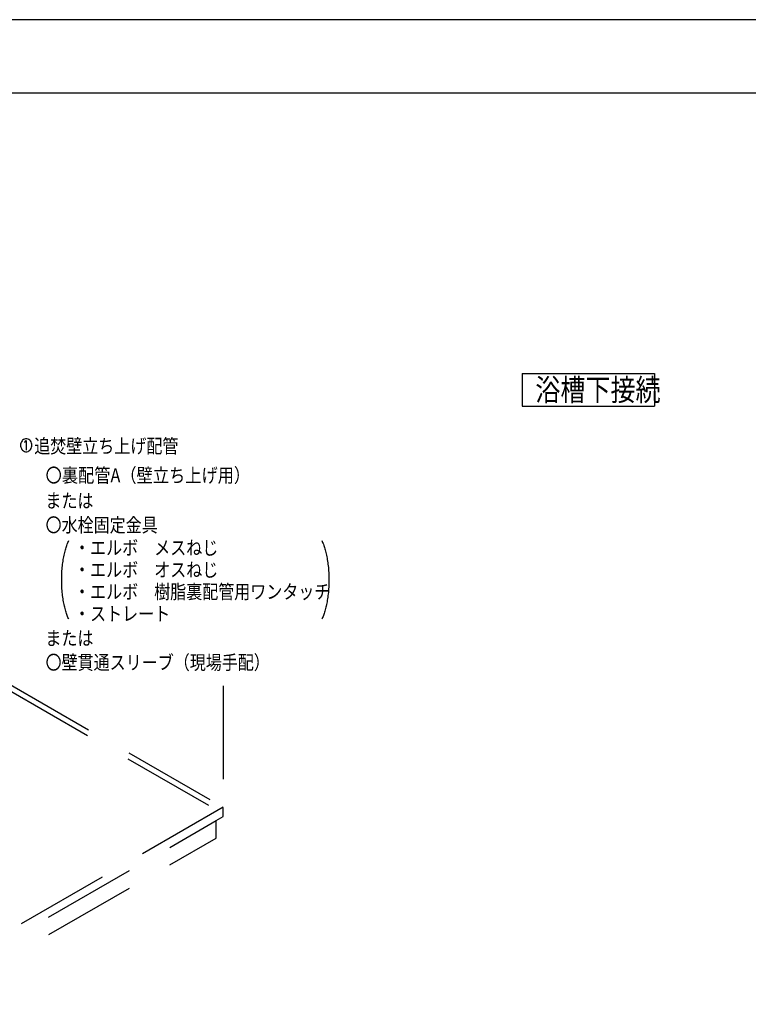
# Model space of a CAD drawing. Extents: x -424 to 186, y -4 to 301.
# Drawn here: x -277 to -178, y 163 to 297 of the extents above; entities that cross this region are included whole.
import ezdxf

# ---------------------------------------------------------------- set-up
doc = ezdxf.new("R2010")
doc.units = 0
doc.linetypes.add('DASHED', pattern=[19.05, 12.7, -6.35])
doc.layers.get('0').update_dxf_attribs({"linetype": 'CONTINUOUS'})
doc.layers.get('DEFPOINTS').update_dxf_attribs({"linetype": 'CONTINUOUS'})
doc.layers.add('PV', color=7, linetype='CONTINUOUS')
doc.layers.add('図面枠', color=3, linetype='CONTINUOUS')

msp = doc.modelspace()

# ---------------------------------------------------------------- linework, layer by layer
at = {"color": 0, "linetype": 'ByBlock', "lineweight": -2}
for p, q in [((-276.79, 239.28), (-276.82, 239.12)), ((-276.82, 239.12), (-276.82, 238.88)), ((-276.72, 239.44), (-276.79, 239.28)), ((-276.63, 239.58), (-276.72, 239.44)), ((-276.56, 239.67), (-276.63, 239.58)), ((-276.43, 239.78), (-276.56, 239.67)), ((-276.31, 239.84), (-276.43, 239.78)), ((-276.14, 239.87), (-276.31, 239.84)), ((-276.3, 239.41), (-276.22, 239.47)), ((-276.22, 239.47), (-276.14, 239.57)), ((-275.97, 239.87), (-276.14, 239.87)), ((-276.14, 239.57), (-276.08, 239.64)), ((-276.08, 239.64), (-276.05, 239.64)), ((-276.05, 239.64), (-276.05, 238.34)), ((-275.81, 239.84), (-275.97, 239.87)), ((-275.68, 239.78), (-275.81, 239.84)), ((-275.56, 239.67), (-275.68, 239.78)), ((-275.49, 239.58), (-275.56, 239.67)), ((-275.39, 239.44), (-275.49, 239.58)), ((-275.33, 239.28), (-275.39, 239.44)), ((-275.3, 239.12), (-275.33, 239.28)), ((-275.3, 238.88), (-275.3, 239.12)), ((-276.82, 238.88), (-276.79, 238.71)), ((-276.79, 238.71), (-276.72, 238.54)), ((-276.72, 238.54), (-276.65, 238.42)), ((-276.65, 238.42), (-276.56, 238.31)), ((-276.56, 238.31), (-276.43, 238.21)), ((-276.43, 238.21), (-276.31, 238.14)), ((-276.31, 238.14), (-276.14, 238.11)), ((-276.14, 238.11), (-275.97, 238.11)), ((-275.97, 238.11), (-275.81, 238.14)), ((-275.81, 238.14), (-275.68, 238.21)), ((-275.68, 238.21), (-275.56, 238.31)), ((-275.56, 238.31), (-275.47, 238.42)), ((-275.47, 238.42), (-275.39, 238.54)), ((-275.39, 238.54), (-275.33, 238.71)), ((-275.33, 238.71), (-275.3, 238.88))]:
    msp.add_line(p, q, dxfattribs=at)
at = {"layer": 'DEFPOINTS'}
msp.add_line((0, 297), (-420, 297), dxfattribs=at)
at = {"layer": 'PV', "color": 7, "linetype": 'Continuous'}
for p, q in [((-208.5, 248.79), (-208.5, 244.3)), ((-208.5, 248.79), (-190.5, 248.79)), ((-190.5, 248.79), (-190.5, 244.3)), ((-208.5, 244.3), (-190.5, 244.3))]:
    msp.add_line(p, q, dxfattribs=at)
at = {"layer": 'PV', "color": 7, "linetype": 'DASHED'}
for p, q in [((-278.72, 205.79), (-250.01, 189.21)), ((-278.56, 206.56), (-249.24, 189.64)), ((-249.24, 206.17), (-249.24, 189.91)), ((-249.24, 189.64), (-289.5, 166.39)), ((-249.24, 188.37), (-249.24, 189.62)), ((-250.19, 187.82), (-249.24, 188.37)), ((-289.5, 165.12), (-250.19, 187.82)), ((-250.19, 185.41), (-250.19, 187.68)), ((-289.5, 162.78), (-250.19, 185.41))]:
    msp.add_line(p, q, dxfattribs=at)
at = {"layer": 'PV', "color": 7, "linetype": 'Continuous'}
for points, knots in [([(-271.23, 220.63), (-271.23, 220.96), (-271.21, 221.6), (-271.14, 222.53), (-271.02, 223.38), (-270.87, 224.16), (-270.69, 224.86), (-270.49, 225.46), (-270.34, 225.82), (-270.26, 225.99)], [0, 0, 0, 0, 0.989825, 1.920837, 2.787401, 3.583457, 4.302674, 4.93865, 5.485262, 5.485262, 5.485262, 5.485262]), ([(-235.8, 225.99), (-235.72, 225.82), (-235.57, 225.46), (-235.37, 224.86), (-235.19, 224.16), (-235.04, 223.38), (-234.92, 222.53), (-234.85, 221.6), (-234.83, 220.96), (-234.83, 220.63)], [0, 0, 0, 0, 0.547238, 1.183425, 1.90264, 2.698614, 3.565094, 4.496062, 5.48588, 5.48588, 5.48588, 5.48588]), ([(-270.26, 215.27), (-270.34, 215.43), (-270.49, 215.8), (-270.69, 216.4), (-270.87, 217.09), (-271.02, 217.87), (-271.14, 218.73), (-271.21, 219.66), (-271.23, 220.3), (-271.23, 220.63)], [0, 0, 0, 0, 0.546802, 1.182878, 1.902123, 2.698159, 3.564677, 4.495642, 5.485446, 5.485446, 5.485446, 5.485446]), ([(-234.83, 220.63), (-234.83, 220.3), (-234.85, 219.66), (-234.92, 218.73), (-235.04, 217.87), (-235.19, 217.09), (-235.37, 216.4), (-235.57, 215.8), (-235.72, 215.43), (-235.8, 215.27)], [0, 0, 0, 0, 0.989798, 1.920719, 2.787153, 3.583106, 4.30235, 4.938637, 5.486065, 5.486065, 5.486065, 5.486065])]:
    msp.add_open_spline(points, degree=3, knots=knots, dxfattribs=at)
at = {"layer": '図面枠'}
msp.add_line((-10, 287), (-410, 287), dxfattribs=at)

# ---------------------------------------------------------------- texts
at = {"layer": 'PV', "color": 7, "linetype": 'Continuous'}
for s, height, width, p in [('浴槽下接続', 3, 0.833333, (-206.71, 245.05)), ('追焚壁立ち上げ配管', 1.919, 0.833333, (-274.97, 237.92)), ('〇裏配管A（壁立ち上げ用）', 1.9191, 0.844156, (-273.42, 233.93)), ('または', 1.919, 0.833333, (-273.45, 230.47)), ('〇水栓固定金具', 1.919, 0.833333, (-273.42, 227.15)), ('・エルボ\u3000メスねじ', 1.919, 0.833333, (-269.54, 224.06)), ('・エルボ\u3000オスねじ', 1.919, 0.833333, (-269.54, 221.06)), ('・エルボ\u3000樹脂裏配管用ワンタッチ', 1.9191, 0.833333, (-269.54, 218.06)), ('・ストレート', 1.919, 0.833333, (-269.54, 215.06)), ('または', 1.919, 0.833333, (-273.45, 211.73)), ('〇壁貫通スリーブ（現場手配）', 1.9191, 0.833333, (-273.42, 208.42))]:
    msp.add_text(s, height=height, dxfattribs=dict(at, width=width)).set_placement(p)

doc.saveas('drawing.dxf')
